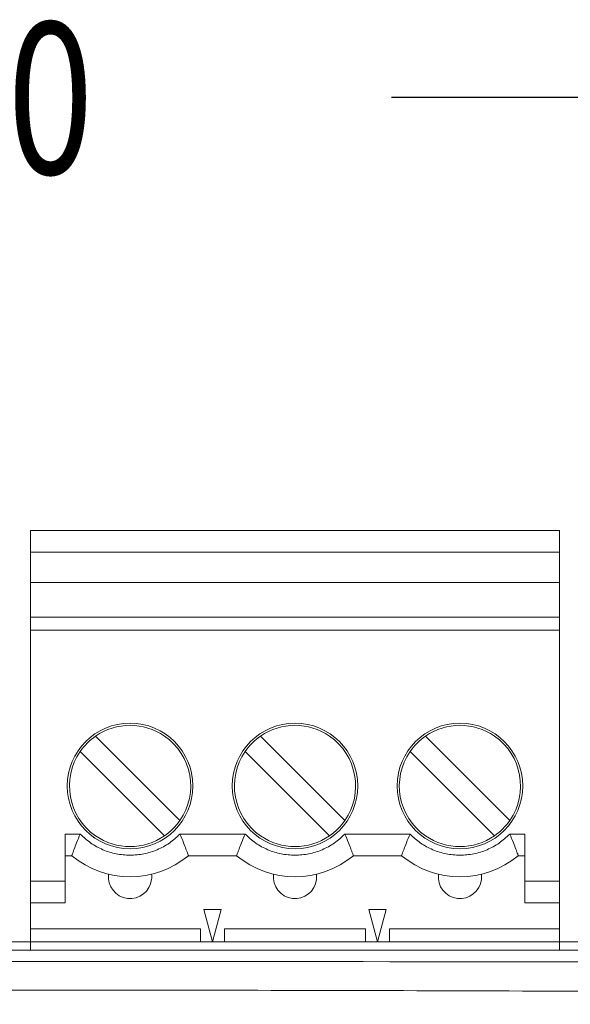
# Model space of a CAD drawing. Units: millimetres. Extents: x -180 to 219, y -132 to 152.
# Drawn here: x -73 to -61, y 95 to 118 of the extents above; entities that cross this region are included whole.
import ezdxf

# ---------------------------------------------------------------- set-up
doc = ezdxf.new("R2010")
doc.units = ezdxf.units.MM
doc.header["$MEASUREMENT"] = 0
doc.layers.add('CENTER', color=7, linetype='Continuous')

# ---------------------------------------------------------------- blocks, each defined once
blk = doc.blocks.new('block 156')
at = {"lineweight": 0}
blk.add_open_spline([(-69.621, 99.199), (-69.592, 99.13), (-69.564, 99.061), (-69.538, 98.996), (-69.517, 98.944), (-69.498, 98.895), (-69.482, 98.852), (-69.473, 98.828), (-69.464, 98.805), (-69.457, 98.786), (-69.45, 98.767), (-69.444, 98.751), (-69.439, 98.738), (-69.434, 98.725), (-69.431, 98.715), (-69.428, 98.709), (-69.426, 98.703), (-69.426, 98.701), (-69.425, 98.699)], degree=3, knots=[0, 0, 0, 0, 1, 1, 1, 2, 2, 2, 3, 3, 3, 4, 4, 4, 5, 5, 5, 6, 6, 6, 6], dxfattribs=at)
blk = doc.blocks.new('block 157')
at = {"lineweight": 0}
blk.add_lwpolyline([(-69.621, 99.199), (-68.116, 99.199)], dxfattribs=at)
blk = doc.blocks.new('block 158')
at = {"lineweight": 0}
blk.add_open_spline([(-68.116, 99.199), (-68.144, 99.13), (-68.173, 99.061), (-68.198, 98.996), (-68.219, 98.944), (-68.238, 98.895), (-68.255, 98.852), (-68.264, 98.828), (-68.272, 98.805), (-68.279, 98.786), (-68.286, 98.767), (-68.292, 98.751), (-68.297, 98.738), (-68.302, 98.725), (-68.306, 98.715), (-68.308, 98.709), (-68.31, 98.703), (-68.311, 98.701), (-68.312, 98.699)], degree=3, knots=[0, 0, 0, 0, 1, 1, 1, 2, 2, 2, 3, 3, 3, 4, 4, 4, 5, 5, 5, 6, 6, 6, 6], dxfattribs=at)
blk = doc.blocks.new('block 159')
at = {"lineweight": 0}
blk.add_lwpolyline([(-68.312, 98.699), (-69.425, 98.699)], dxfattribs=at)
blk = doc.blocks.new('block 160')
at = {"lineweight": 0}
blk.add_lwpolyline([(-72.273, 98.109), (-72.273, 99.199)], dxfattribs=at)
blk = doc.blocks.new('block 161')
at = {"lineweight": 0}
blk.add_lwpolyline([(-73.073, 98.109), (-72.273, 98.109)], dxfattribs=at)
blk = doc.blocks.new('block 162')
at = {"lineweight": 0}
blk.add_lwpolyline([(-73.073, 98.109), (-73.073, 103.909)], dxfattribs=at)
blk = doc.blocks.new('block 163')
at = {"lineweight": 0}
blk.add_lwpolyline([(-60.853, 103.909), (-73.073, 103.909)], dxfattribs=at)
blk = doc.blocks.new('block 164')
at = {"lineweight": 0}
blk.add_lwpolyline([(-60.853, 103.909), (-60.853, 98.109)], dxfattribs=at)
blk = doc.blocks.new('block 165')
at = {"lineweight": 0}
blk.add_lwpolyline([(-60.853, 98.109), (-61.653, 98.109)], dxfattribs=at)
blk = doc.blocks.new('block 166')
at = {"lineweight": 0}
blk.add_lwpolyline([(-61.653, 99.199), (-61.653, 98.109)], dxfattribs=at)
blk = doc.blocks.new('block 167')
at = {"lineweight": 0}
blk.add_lwpolyline([(-62.001, 99.199), (-61.653, 99.199)], dxfattribs=at)
blk = doc.blocks.new('block 168')
at = {"lineweight": 0}
blk.add_open_spline([(-63.153, 98.709), (-63.046, 98.715), (-62.939, 98.721), (-62.834, 98.741), (-62.729, 98.761), (-62.626, 98.794), (-62.527, 98.837), (-62.428, 98.879), (-62.333, 98.929), (-62.246, 98.991), (-62.159, 99.053), (-62.08, 99.126), (-62.001, 99.199)], degree=3, knots=[0, 0, 0, 0, 1, 1, 1, 2, 2, 2, 3, 3, 3, 4, 4, 4, 4], dxfattribs=at)
blk = doc.blocks.new('block 169')
at = {"lineweight": 0}
blk.add_open_spline([(-64.306, 99.199), (-64.227, 99.126), (-64.148, 99.053), (-64.061, 98.991), (-63.974, 98.929), (-63.878, 98.879), (-63.779, 98.837), (-63.68, 98.794), (-63.578, 98.761), (-63.473, 98.741), (-63.368, 98.721), (-63.261, 98.715), (-63.153, 98.709)], degree=3, knots=[0, 0, 0, 0, 1, 1, 1, 2, 2, 2, 3, 3, 3, 4, 4, 4, 4], dxfattribs=at)
blk = doc.blocks.new('block 170')
at = {"lineweight": 0}
blk.add_lwpolyline([(-65.811, 99.199), (-64.306, 99.199)], dxfattribs=at)
blk = doc.blocks.new('block 171')
at = {"lineweight": 0}
blk.add_open_spline([(-66.963, 98.709), (-66.856, 98.715), (-66.749, 98.721), (-66.644, 98.741), (-66.539, 98.761), (-66.436, 98.794), (-66.337, 98.837), (-66.238, 98.879), (-66.143, 98.929), (-66.056, 98.991), (-65.969, 99.053), (-65.89, 99.126), (-65.811, 99.199)], degree=3, knots=[0, 0, 0, 0, 1, 1, 1, 2, 2, 2, 3, 3, 3, 4, 4, 4, 4], dxfattribs=at)
blk = doc.blocks.new('block 172')
at = {"lineweight": 0}
blk.add_open_spline([(-68.116, 99.199), (-68.037, 99.126), (-67.958, 99.053), (-67.871, 98.991), (-67.784, 98.929), (-67.688, 98.879), (-67.589, 98.837), (-67.49, 98.794), (-67.388, 98.761), (-67.283, 98.741), (-67.178, 98.721), (-67.071, 98.715), (-66.963, 98.709)], degree=3, knots=[0, 0, 0, 0, 1, 1, 1, 2, 2, 2, 3, 3, 3, 4, 4, 4, 4], dxfattribs=at)
blk = doc.blocks.new('block 173')
at = {"lineweight": 0}
blk.add_open_spline([(-70.773, 98.709), (-70.666, 98.715), (-70.559, 98.721), (-70.454, 98.741), (-70.349, 98.761), (-70.246, 98.794), (-70.147, 98.837), (-70.048, 98.879), (-69.953, 98.929), (-69.866, 98.991), (-69.779, 99.053), (-69.7, 99.126), (-69.621, 99.199)], degree=3, knots=[0, 0, 0, 0, 1, 1, 1, 2, 2, 2, 3, 3, 3, 4, 4, 4, 4], dxfattribs=at)
blk = doc.blocks.new('block 174')
at = {"lineweight": 0}
blk.add_open_spline([(-71.926, 99.199), (-71.847, 99.126), (-71.768, 99.053), (-71.681, 98.991), (-71.594, 98.929), (-71.498, 98.879), (-71.399, 98.837), (-71.3, 98.794), (-71.198, 98.761), (-71.093, 98.741), (-70.988, 98.721), (-70.881, 98.715), (-70.773, 98.709)], degree=3, knots=[0, 0, 0, 0, 1, 1, 1, 2, 2, 2, 3, 3, 3, 4, 4, 4, 4], dxfattribs=at)
blk = doc.blocks.new('block 175')
at = {"lineweight": 0}
blk.add_lwpolyline([(-72.273, 99.199), (-71.926, 99.199)], dxfattribs=at)
blk = doc.blocks.new('block 176')
at = {"lineweight": 0}
blk.add_open_spline([(-68.413, 100.309), (-68.413, 101.11), (-67.764, 101.759), (-66.963, 101.759), (-66.162, 101.759), (-65.513, 101.11), (-65.513, 100.309), (-65.513, 99.508), (-66.162, 98.859), (-66.963, 98.859), (-67.764, 98.859), (-68.413, 99.508), (-68.413, 100.309), (-68.413, 100.309), (-68.413, 100.309), (-68.413, 100.309)], degree=3, knots=[0, 0, 0, 0, 1, 1, 1, 2, 2, 2, 3, 3, 3, 4, 4, 4, 5, 5, 5, 5], dxfattribs=at)
blk = doc.blocks.new('block 177')
at = {"lineweight": 0}
blk.add_open_spline([(-64.603, 100.309), (-64.603, 101.11), (-63.954, 101.759), (-63.153, 101.759), (-62.352, 101.759), (-61.703, 101.11), (-61.703, 100.309), (-61.703, 99.508), (-62.352, 98.859), (-63.153, 98.859), (-63.954, 98.859), (-64.603, 99.508), (-64.603, 100.309), (-64.603, 100.309), (-64.603, 100.309), (-64.603, 100.309)], degree=3, knots=[0, 0, 0, 0, 1, 1, 1, 2, 2, 2, 3, 3, 3, 4, 4, 4, 5, 5, 5, 5], dxfattribs=at)
blk = doc.blocks.new('block 178')
at = {"lineweight": 0}
blk.add_open_spline([(-72.223, 100.309), (-72.223, 101.11), (-71.574, 101.759), (-70.773, 101.759), (-69.972, 101.759), (-69.323, 101.11), (-69.323, 100.309), (-69.323, 99.508), (-69.972, 98.859), (-70.773, 98.859), (-71.574, 98.859), (-72.223, 99.508), (-72.223, 100.309), (-72.223, 100.309), (-72.223, 100.309), (-72.223, 100.309)], degree=3, knots=[0, 0, 0, 0, 1, 1, 1, 2, 2, 2, 3, 3, 3, 4, 4, 4, 5, 5, 5, 5], dxfattribs=at)
blk = doc.blocks.new('block 179')
at = {"lineweight": 0}
blk.add_open_spline([(-65.811, 99.199), (-65.782, 99.13), (-65.754, 99.061), (-65.728, 98.996), (-65.707, 98.944), (-65.688, 98.895), (-65.672, 98.852), (-65.663, 98.828), (-65.654, 98.805), (-65.647, 98.786), (-65.64, 98.767), (-65.634, 98.751), (-65.629, 98.738), (-65.624, 98.725), (-65.621, 98.715), (-65.618, 98.709), (-65.616, 98.703), (-65.616, 98.701), (-65.615, 98.699)], degree=3, knots=[0, 0, 0, 0, 1, 1, 1, 2, 2, 2, 3, 3, 3, 4, 4, 4, 5, 5, 5, 6, 6, 6, 6], dxfattribs=at)
blk = doc.blocks.new('block 180')
at = {"lineweight": 0}
blk.add_open_spline([(-64.306, 99.199), (-64.334, 99.13), (-64.363, 99.061), (-64.388, 98.996), (-64.409, 98.944), (-64.428, 98.895), (-64.445, 98.852), (-64.454, 98.828), (-64.462, 98.805), (-64.469, 98.786), (-64.476, 98.767), (-64.482, 98.751), (-64.487, 98.738), (-64.492, 98.725), (-64.496, 98.715), (-64.498, 98.709), (-64.5, 98.703), (-64.501, 98.701), (-64.502, 98.699)], degree=3, knots=[0, 0, 0, 0, 1, 1, 1, 2, 2, 2, 3, 3, 3, 4, 4, 4, 5, 5, 5, 6, 6, 6, 6], dxfattribs=at)
blk = doc.blocks.new('block 181')
at = {"lineweight": 0}
blk.add_lwpolyline([(-64.502, 98.699), (-65.615, 98.699)], dxfattribs=at)
blk = doc.blocks.new('block 182')
at = {"lineweight": 0}
blk.add_open_spline([(-62.001, 99.199), (-61.972, 99.13), (-61.944, 99.061), (-61.918, 98.996), (-61.897, 98.944), (-61.878, 98.895), (-61.862, 98.852), (-61.853, 98.828), (-61.844, 98.805), (-61.837, 98.786), (-61.83, 98.767), (-61.824, 98.751), (-61.819, 98.738), (-61.814, 98.725), (-61.811, 98.715), (-61.808, 98.709), (-61.806, 98.703), (-61.806, 98.701), (-61.805, 98.699)], degree=3, knots=[0, 0, 0, 0, 1, 1, 1, 2, 2, 2, 3, 3, 3, 4, 4, 4, 5, 5, 5, 6, 6, 6, 6], dxfattribs=at)
blk = doc.blocks.new('block 183')
at = {"lineweight": 0}
blk.add_lwpolyline([(-61.805, 98.699), (-61.653, 98.699)], dxfattribs=at)
blk = doc.blocks.new('block 184')
at = {"lineweight": 0}
blk.add_open_spline([(-71.926, 99.199), (-71.954, 99.13), (-71.983, 99.061), (-72.008, 98.996), (-72.029, 98.944), (-72.048, 98.895), (-72.065, 98.852), (-72.074, 98.828), (-72.082, 98.805), (-72.089, 98.786), (-72.096, 98.767), (-72.102, 98.751), (-72.107, 98.738), (-72.112, 98.725), (-72.116, 98.715), (-72.118, 98.709), (-72.12, 98.703), (-72.121, 98.701), (-72.122, 98.699)], degree=3, knots=[0, 0, 0, 0, 1, 1, 1, 2, 2, 2, 3, 3, 3, 4, 4, 4, 5, 5, 5, 6, 6, 6, 6], dxfattribs=at)
blk = doc.blocks.new('block 185')
at = {"lineweight": 0}
blk.add_lwpolyline([(-72.273, 98.699), (-72.122, 98.699)], dxfattribs=at)
blk = doc.blocks.new('block 186')
at = {"lineweight": 0}
blk.add_open_spline([(-72.122, 98.699), (-71.341, 98.046), (-70.205, 98.046), (-69.425, 98.699)], degree=3, dxfattribs=at)
blk = doc.blocks.new('block 187')
at = {"lineweight": 0}
blk.add_open_spline([(-68.312, 98.699), (-67.531, 98.046), (-66.395, 98.046), (-65.615, 98.699)], degree=3, dxfattribs=at)
blk = doc.blocks.new('block 188')
at = {"lineweight": 0}
blk.add_open_spline([(-64.502, 98.699), (-63.721, 98.046), (-62.585, 98.046), (-61.805, 98.699)], degree=3, dxfattribs=at)
blk = doc.blocks.new('block 189')
at = {"lineweight": 0}
blk.add_lwpolyline([(-60.853, 103.909), (-60.853, 103.967), (-60.853, 104.024), (-60.853, 104.076), (-60.853, 104.121), (-60.853, 104.158), (-60.853, 104.186), (-60.853, 104.203), (-60.853, 104.209)], dxfattribs=at)
blk = doc.blocks.new('block 190')
at = {"lineweight": 0}
blk.add_lwpolyline([(-73.073, 104.209), (-73.073, 103.909)], dxfattribs=at)
blk = doc.blocks.new('block 191')
at = {"lineweight": 0}
blk.add_lwpolyline([(-60.853, 104.209), (-73.073, 104.209)], dxfattribs=at)
blk = doc.blocks.new('block 192')
at = {"lineweight": 0}
blk.add_lwpolyline([(-60.853, 97.609), (-61.653, 97.609)], dxfattribs=at)
blk = doc.blocks.new('block 193')
at = {"lineweight": 0}
blk.add_lwpolyline([(-61.653, 98.109), (-61.653, 98.011), (-61.653, 97.918), (-61.653, 97.831), (-61.653, 97.755), (-61.653, 97.693), (-61.653, 97.647), (-61.653, 97.619), (-61.653, 97.609)], dxfattribs=at)
blk = doc.blocks.new('block 194')
at = {"lineweight": 0}
blk.add_lwpolyline([(-60.853, 98.109), (-60.853, 97.609)], dxfattribs=at)
blk = doc.blocks.new('block 195')
at = {"lineweight": 0}
blk.add_lwpolyline([(-73.073, 97.609), (-72.273, 97.609)], dxfattribs=at)
blk = doc.blocks.new('block 196')
at = {"lineweight": 0}
blk.add_lwpolyline([(-72.273, 97.609), (-72.273, 97.619), (-72.273, 97.647), (-72.273, 97.693), (-72.273, 97.755), (-72.273, 97.831), (-72.273, 97.918), (-72.273, 98.011), (-72.273, 98.109)], dxfattribs=at)
blk = doc.blocks.new('block 197')
at = {"lineweight": 0}
blk.add_lwpolyline([(-73.073, 97.609), (-73.073, 98.109)], dxfattribs=at)
blk = doc.blocks.new('block 198')
at = {"lineweight": 0}
blk.add_lwpolyline([(-60.853, 105.009), (-73.073, 105.009)], dxfattribs=at)
blk = doc.blocks.new('block 199')
at = {"lineweight": 0}
blk.add_lwpolyline([(-73.073, 104.209), (-73.073, 105.009)], dxfattribs=at)
blk = doc.blocks.new('block 200')
at = {"lineweight": 0}
blk.add_lwpolyline([(-60.853, 105.009), (-60.853, 104.209)], dxfattribs=at)
blk = doc.blocks.new('block 201')
at = {"lineweight": 0}
blk.add_lwpolyline([(-69.976, 99.158), (-71.924, 101.106)], dxfattribs=at)
blk = doc.blocks.new('block 202')
at = {"lineweight": 0}
blk.add_open_spline([(-71.924, 101.106), (-72.364, 100.471), (-72.206, 99.598), (-71.57, 99.158), (-71.091, 98.826), (-70.456, 98.826), (-69.976, 99.158)], degree=3, knots=[0, 0, 0, 0, 1, 1, 1, 2, 2, 2, 2], dxfattribs=at)
blk = doc.blocks.new('block 203')
at = {"lineweight": 0}
blk.add_lwpolyline([(-66.166, 99.158), (-68.114, 101.106)], dxfattribs=at)
blk = doc.blocks.new('block 204')
at = {"lineweight": 0}
blk.add_open_spline([(-68.114, 101.106), (-68.554, 100.471), (-68.396, 99.598), (-67.76, 99.158), (-67.281, 98.826), (-66.646, 98.826), (-66.166, 99.158)], degree=3, knots=[0, 0, 0, 0, 1, 1, 1, 2, 2, 2, 2], dxfattribs=at)
blk = doc.blocks.new('block 205')
at = {"lineweight": 0}
blk.add_open_spline([(-64.304, 101.106), (-64.744, 100.471), (-64.586, 99.598), (-63.95, 99.158), (-63.471, 98.826), (-62.836, 98.826), (-62.356, 99.158)], degree=3, knots=[0, 0, 0, 0, 1, 1, 1, 2, 2, 2, 2], dxfattribs=at)
blk = doc.blocks.new('block 206')
at = {"lineweight": 0}
blk.add_lwpolyline([(-62.356, 99.158), (-64.304, 101.106)], dxfattribs=at)
blk = doc.blocks.new('block 207')
at = {"lineweight": 0}
blk.add_lwpolyline([(-63.95, 101.46), (-62.002, 99.512)], dxfattribs=at)
blk = doc.blocks.new('block 208')
at = {"lineweight": 0}
blk.add_open_spline([(-62.002, 99.512), (-61.562, 100.147), (-61.72, 101.019), (-62.356, 101.46), (-62.836, 101.792), (-63.471, 101.792), (-63.95, 101.46)], degree=3, knots=[0, 0, 0, 0, 1, 1, 1, 2, 2, 2, 2], dxfattribs=at)
blk = doc.blocks.new('block 209')
at = {"lineweight": 0}
blk.add_lwpolyline([(-71.57, 101.46), (-69.622, 99.512)], dxfattribs=at)
blk = doc.blocks.new('block 210')
at = {"lineweight": 0}
blk.add_open_spline([(-69.622, 99.512), (-69.182, 100.147), (-69.34, 101.019), (-69.976, 101.46), (-70.456, 101.792), (-71.091, 101.792), (-71.57, 101.46)], degree=3, knots=[0, 0, 0, 0, 1, 1, 1, 2, 2, 2, 2], dxfattribs=at)
blk = doc.blocks.new('block 211')
at = {"lineweight": 0}
blk.add_lwpolyline([(-67.76, 101.46), (-65.812, 99.512)], dxfattribs=at)
blk = doc.blocks.new('block 212')
at = {"lineweight": 0}
blk.add_open_spline([(-65.812, 99.512), (-65.372, 100.147), (-65.53, 101.019), (-66.166, 101.46), (-66.646, 101.792), (-67.281, 101.792), (-67.76, 101.46)], degree=3, knots=[0, 0, 0, 0, 1, 1, 1, 2, 2, 2, 2], dxfattribs=at)
blk = doc.blocks.new('block 213')
at = {"lineweight": 0}
blk.add_open_spline([(-67.46, 98.268), (-67.493, 97.994), (-67.297, 97.745), (-67.023, 97.713), (-66.749, 97.68), (-66.5, 97.875), (-66.467, 98.149), (-66.462, 98.189), (-66.462, 98.229), (-66.467, 98.268)], degree=3, knots=[0, 0, 0, 0, 1, 1, 1, 2, 2, 2, 3, 3, 3, 3], dxfattribs=at)
blk = doc.blocks.new('block 214')
at = {"lineweight": 0}
blk.add_open_spline([(-71.27, 98.268), (-71.303, 97.994), (-71.107, 97.745), (-70.833, 97.713), (-70.559, 97.68), (-70.31, 97.875), (-70.277, 98.149), (-70.272, 98.189), (-70.272, 98.229), (-70.277, 98.268)], degree=3, knots=[0, 0, 0, 0, 1, 1, 1, 2, 2, 2, 3, 3, 3, 3], dxfattribs=at)
blk = doc.blocks.new('block 215')
at = {"lineweight": 0}
blk.add_open_spline([(-63.65, 98.268), (-63.683, 97.994), (-63.487, 97.745), (-63.213, 97.713), (-62.939, 97.68), (-62.69, 97.875), (-62.657, 98.149), (-62.652, 98.189), (-62.652, 98.229), (-62.657, 98.268)], degree=3, knots=[0, 0, 0, 0, 1, 1, 1, 2, 2, 2, 3, 3, 3, 3], dxfattribs=at)
blk = doc.blocks.new('block 216')
at = {"lineweight": 0}
blk.add_open_spline([(-62.356, 99.158), (-62.218, 99.254), (-62.098, 99.374), (-62.002, 99.512)], degree=3, dxfattribs=at)
blk = doc.blocks.new('block 217')
at = {"lineweight": 0}
blk.add_open_spline([(-63.95, 101.46), (-64.089, 101.364), (-64.208, 101.244), (-64.304, 101.106)], degree=3, dxfattribs=at)
blk = doc.blocks.new('block 218')
at = {"lineweight": 0}
blk.add_open_spline([(-69.976, 99.158), (-69.838, 99.254), (-69.718, 99.374), (-69.622, 99.512)], degree=3, dxfattribs=at)
blk = doc.blocks.new('block 219')
at = {"lineweight": 0}
blk.add_open_spline([(-71.57, 101.46), (-71.709, 101.364), (-71.828, 101.244), (-71.924, 101.106)], degree=3, dxfattribs=at)
blk = doc.blocks.new('block 220')
at = {"lineweight": 0}
blk.add_open_spline([(-67.76, 101.46), (-67.899, 101.364), (-68.018, 101.244), (-68.114, 101.106)], degree=3, dxfattribs=at)
blk = doc.blocks.new('block 221')
at = {"lineweight": 0}
blk.add_open_spline([(-66.166, 99.158), (-66.028, 99.254), (-65.908, 99.374), (-65.812, 99.512)], degree=3, dxfattribs=at)
blk = doc.blocks.new('block 222')
at = {"lineweight": 0}
blk.add_lwpolyline([(-68.667, 97.459), (-68.868, 96.709)], dxfattribs=at)
blk = doc.blocks.new('block 223')
at = {"lineweight": 0}
blk.add_lwpolyline([(-69.069, 97.459), (-68.667, 97.459)], dxfattribs=at)
blk = doc.blocks.new('block 224')
at = {"lineweight": 0}
blk.add_lwpolyline([(-68.868, 96.709), (-69.069, 97.459)], dxfattribs=at)
blk = doc.blocks.new('block 225')
at = {"lineweight": 0}
blk.add_lwpolyline([(-69.143, 97.009), (-69.143, 96.709)], dxfattribs=at)
blk = doc.blocks.new('block 226')
at = {"lineweight": 0}
blk.add_lwpolyline([(-69.143, 97.009), (-73.073, 97.009)], dxfattribs=at)
blk = doc.blocks.new('block 227')
at = {"lineweight": 0}
blk.add_lwpolyline([(-60.853, 97.009), (-64.783, 97.009)], dxfattribs=at)
blk = doc.blocks.new('block 228')
at = {"lineweight": 0}
blk.add_lwpolyline([(-64.783, 97.009), (-64.783, 96.709)], dxfattribs=at)
blk = doc.blocks.new('block 229')
at = {"lineweight": 0}
blk.add_lwpolyline([(-64.857, 97.459), (-65.058, 96.709)], dxfattribs=at)
blk = doc.blocks.new('block 230')
at = {"lineweight": 0}
blk.add_lwpolyline([(-65.259, 97.459), (-64.857, 97.459)], dxfattribs=at)
blk = doc.blocks.new('block 231')
at = {"lineweight": 0}
blk.add_lwpolyline([(-65.058, 96.709), (-65.259, 97.459)], dxfattribs=at)
blk = doc.blocks.new('block 232')
at = {"lineweight": 0}
blk.add_lwpolyline([(-65.333, 96.709), (-65.333, 97.009)], dxfattribs=at)
blk = doc.blocks.new('block 233')
at = {"lineweight": 0}
blk.add_lwpolyline([(-65.333, 97.009), (-68.593, 97.009)], dxfattribs=at)
blk = doc.blocks.new('block 234')
at = {"lineweight": 0}
blk.add_lwpolyline([(-68.593, 96.709), (-68.593, 97.009)], dxfattribs=at)
blk = doc.blocks.new('block 235')
at = {"lineweight": 0}
blk.add_lwpolyline([(-60.853, 97.609), (-61.653, 97.609)], dxfattribs=at)
blk = doc.blocks.new('block 236')
at = {"lineweight": 0}
blk.add_lwpolyline([(-73.073, 97.009), (-73.073, 97.609)], dxfattribs=at)
blk = doc.blocks.new('block 237')
at = {"lineweight": 0}
blk.add_lwpolyline([(-60.853, 97.609), (-60.853, 97.009)], dxfattribs=at)
blk = doc.blocks.new('block 238')
at = {"lineweight": 0}
blk.add_lwpolyline([(-60.853, 96.709), (-60.853, 96.715), (-60.853, 96.732), (-60.853, 96.76), (-60.853, 96.797), (-60.853, 96.842), (-60.853, 96.894), (-60.853, 96.95), (-60.853, 97.009)], dxfattribs=at)
blk = doc.blocks.new('block 239')
at = {"lineweight": 0}
blk.add_lwpolyline([(-73.073, 96.709), (-73.073, 97.009)], dxfattribs=at)
blk = doc.blocks.new('block 240')
at = {"lineweight": 0}
blk.add_lwpolyline([(-60.853, 105.709), (-73.073, 105.709)], dxfattribs=at)
blk = doc.blocks.new('block 241')
at = {"lineweight": 0}
blk.add_lwpolyline([(-60.853, 106.209), (-73.073, 106.209)], dxfattribs=at)
blk = doc.blocks.new('block 242')
at = {"lineweight": 0}
blk.add_lwpolyline([(-73.073, 106.209), (-73.073, 106.199), (-73.073, 106.171), (-73.073, 106.125), (-73.073, 106.063), (-73.073, 105.987), (-73.073, 105.9), (-73.073, 105.807), (-73.073, 105.709)], dxfattribs=at)
blk = doc.blocks.new('block 243')
at = {"lineweight": 0}
blk.add_lwpolyline([(-60.853, 105.709), (-60.853, 105.807), (-60.853, 105.9), (-60.853, 105.987), (-60.853, 106.063), (-60.853, 106.125), (-60.853, 106.171), (-60.853, 106.199), (-60.853, 106.209)], dxfattribs=at)
blk = doc.blocks.new('block 244')
at = {"lineweight": 0}
blk.add_lwpolyline([(-73.073, 105.709), (-73.073, 105.009)], dxfattribs=at)
blk = doc.blocks.new('block 245')
at = {"lineweight": 0}
blk.add_lwpolyline([(-60.853, 105.009), (-60.853, 105.709)], dxfattribs=at)
blk = doc.blocks.new('block 809')
at = {"lineweight": 0}
blk.add_lwpolyline([(-73.073, 96.709), (-73.073, 96.519)], dxfattribs=at)
blk = doc.blocks.new('block 810')
at = {"lineweight": 0}
blk.add_lwpolyline([(-73.073, 96.709), (-60.853, 96.709)], dxfattribs=at)
blk = doc.blocks.new('block 811')
at = {"lineweight": 0}
blk.add_lwpolyline([(-60.853, 96.709), (-60.853, 96.519)], dxfattribs=at)
blk = doc.blocks.new('block 958')
at = {"lineweight": 0}
blk.add_open_spline([(-34.323, 95.266), (-37.552, 95.331), (-40.789, 95.389), (-44.031, 95.433), (-47.273, 95.477), (-50.52, 95.509), (-53.771, 95.532), (-57.023, 95.555), (-60.28, 95.57), (-63.541, 95.579), (-66.801, 95.589), (-70.062, 95.594), (-73.323, 95.594), (-79.845, 95.594), (-86.372, 95.577), (-92.874, 95.531), (-96.126, 95.509), (-99.373, 95.477), (-102.615, 95.433), (-105.858, 95.388), (-109.094, 95.331), (-112.323, 95.266)], degree=3, knots=[0, 0, 0, 0, 1, 1, 1, 2, 2, 2, 3, 3, 3, 4, 4, 4, 5, 5, 5, 6, 6, 6, 7, 7, 7, 7], dxfattribs=at)
blk = doc.blocks.new('block 1110')
at = {"lineweight": 0}
blk.add_open_spline([(-112.37, 96.18), (-109.138, 96.192), (-105.898, 96.203), (-102.652, 96.212), (-99.407, 96.221), (-96.157, 96.229), (-92.903, 96.235), (-86.395, 96.248), (-79.864, 96.255), (-73.339, 96.255), (-66.813, 96.255), (-60.283, 96.248), (-53.775, 96.235), (-50.52, 96.229), (-47.271, 96.221), (-44.026, 96.212), (-40.78, 96.203), (-37.54, 96.192), (-34.308, 96.18)], degree=3, knots=[0, 0, 0, 0, 1, 1, 1, 2, 2, 2, 3, 3, 3, 4, 4, 4, 5, 5, 5, 6, 6, 6, 6], dxfattribs=at)
blk = doc.blocks.new('block 1220')
at = {"lineweight": 0}
blk.add_lwpolyline([(-47.749, 96.519), (-98.898, 96.519)], dxfattribs=at)
blk = doc.blocks.new('block 1311')
at = {"lineweight": 0}
blk.add_lwpolyline([(-60.353, 96.708), (-60.853, 96.708)], dxfattribs=at)
blk = doc.blocks.new('block 1312')
at = {"lineweight": 0}
blk.add_lwpolyline([(-73.073, 96.708), (-73.573, 96.708)], dxfattribs=at)
blk = doc.blocks.new('block 2821')
at = {"layer": 'CENTER', "color": 174, "lineweight": 25, "true_color": 0x000099}
blk.add_lwpolyline([(4.675, 116.209), (-64.734, 116.209)], dxfattribs=at)
blk = doc.blocks.new('block 2823')
at = {"layer": 'CENTER', "color": 174, "true_color": 0x000099, "insert": (-82.552, 114.443), "char_height": 3.5, "attachment_point": 7}
blk.add_mtext('\\fMyriad Pro|b0|i0|c0|p34;\\W0.75;156.00', dxfattribs=at)

msp = doc.modelspace()

# ---------------------------------------------------------------- block references
for name in ['block 241', 'block 242', 'block 243', 'block 240', 'block 244', 'block 245', 'block 198', 'block 199', 'block 200', 'block 190', 'block 191', 'block 189', 'block 162', 'block 163', 'block 164', 'block 178', 'block 210', 'block 176', 'block 212', 'block 177', 'block 208', 'block 219', 'block 209', 'block 220', 'block 211', 'block 217', 'block 207', 'block 202', 'block 201', 'block 204', 'block 203', 'block 205', 'block 206', 'block 218', 'block 221', 'block 216', 'block 160', 'block 175', 'block 184', 'block 174', 'block 173', 'block 156', 'block 157', 'block 158', 'block 172', 'block 171', 'block 170', 'block 179', 'block 180', 'block 169', 'block 168', 'block 167', 'block 182', 'block 166', 'block 185', 'block 186', 'block 159', 'block 187', 'block 181', 'block 188', 'block 183', 'block 214', 'block 213', 'block 215', 'block 161', 'block 197', 'block 196', 'block 165', 'block 193', 'block 194', 'block 195', 'block 236', 'block 192', 'block 235', 'block 237', 'block 223', 'block 224', 'block 222', 'block 230', 'block 231', 'block 229', 'block 226', 'block 239', 'block 225', 'block 233', 'block 234', 'block 232', 'block 227', 'block 228', 'block 238', 'block 1312', 'block 809', 'block 810', 'block 811', 'block 1311', 'block 1220', 'block 1110', 'block 958']:
    msp.add_blockref(name, (0, 0))
at = {"layer": 'CENTER'}
for name in ['block 2823', 'block 2821']:
    msp.add_blockref(name, (0, 0), dxfattribs=at)

doc.saveas('drawing.dxf')
